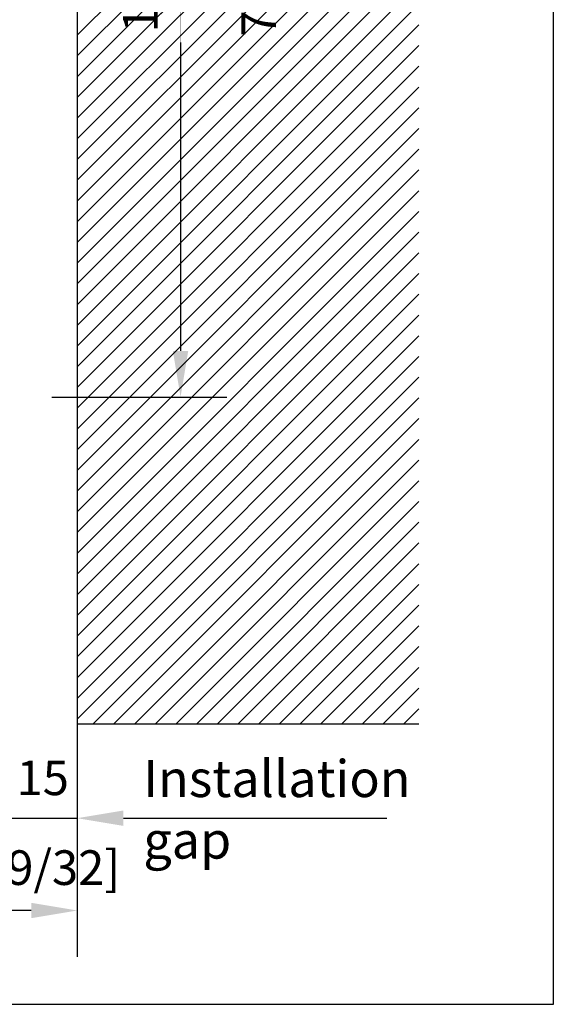
# Model space of a CAD drawing. Units: millimetres. Extents: x -11 to 188, y 0 to 274.
# Drawn here: x 165 to 188, y 0 to 43 of the extents above; entities that cross this region are included whole.
import ezdxf

# ---------------------------------------------------------------- set-up
doc = ezdxf.new("R2010")
doc.units = ezdxf.units.MM
doc.header["$PDMODE"] = 35
doc.layers.add('EN_MAß', color=14, linetype='Continuous')
doc.styles.add('Dim', font='simplex.shx', dxfattribs={"width": 0.65})
doc.styles.get("Standard").update_dxf_attribs({"font": 'simplex.shx', "width": 0.8})
doc.dimstyles.new('EN_Bemaßung_02', dxfattribs={"dimtxt": 1.5, "dimasz": 2, "dimexe": 2, "dimexo": 2, "dimgap": 1, "dimtad": 1, "dimdec": 0, "dimdsep": 46, "dimtxsty": 'Dim', "dimcen": 0, "dimdle": 1, "dimclrd": 256, "dimclre": 256, "dimclrt": 142, "dimadec": 1, "dimazin": 0, "dimtfac": 0.7, "dimtdec": 0, "dimtix": 1, "dimtmove": 0, "dimatfit": 3, "dimfxl": 1, "dimtvp": 2, "dimtfill": 1, "dimtolj": 1, "dimtzin": 0, "dimlwd": -1, "dimlwe": -1, "dimarcsym": 0})

# ---------------------------------------------------------------- blocks, each defined once
blk = doc.blocks.new('*D183')
at = {"layer": 'Defpoints', "color": 0, "transparency": 16777216}
for p in [(167.316, 28.099), (164.316, 26.659), (167.316, 8.309)]:
    blk.add_point(p, dxfattribs=at)
at = {"layer": 'EN_MAß', "transparency": 16777216}
for p, q in [((167.316, 26.099), (167.316, 6.309)), ((164.316, 24.659), (164.316, 6.309)), ((162.316, 8.309), (160.316, 8.309)), ((164.316, 8.309), (167.316, 8.309)), ((169.316, 8.309), (171.316, 8.309))]:
    blk.add_line(p, q, dxfattribs=at)
for points in [[(162.316, 8.643), (162.316, 7.976), (164.316, 8.309)], [(169.316, 8.643), (169.316, 7.976), (167.316, 8.309)]]:
    blk.add_solid(points, dxfattribs=at)
at = {"layer": 'EN_MAß', "color": 142, "transparency": 16777216, "insert": (165.816, 10.059), "char_height": 1.5, "attachment_point": 5, "style": 'Dim', "bg_fill": 3, "box_fill_scale": 1.1, "bg_fill_color": 256, "bg_fill_true_color": 13158600, "bg_fill_transparency": 0}
blk.add_mtext('\\A1;15', dxfattribs=at)
at = {"layer": 'EN_MAß', "color": 142, "transparency": 16777216, "insert": (165.816, 6.167), "char_height": 1.5, "attachment_point": 5, "style": 'Dim', "bg_fill": 3, "box_fill_scale": 1.1, "bg_fill_color": 256, "bg_fill_true_color": 13158600, "bg_fill_transparency": 0}
blk.add_mtext('\\A1;[19/32]', dxfattribs=at)
blk = doc.blocks.new('*D187')
at = {"layer": 'Defpoints', "color": 0, "ltscale": 0.1, "transparency": 16777216}
for p in [(164.216, 61.559), (164.216, 26.559), (171.796, 26.559)]:
    blk.add_point(p, dxfattribs=at)
at = {"layer": 'EN_MAß', "ltscale": 0.1, "transparency": 16777216}
for p, q in [((166.216, 61.559), (173.796, 61.559)), ((171.796, 59.559), (171.796, 28.559)), ((166.216, 26.559), (173.796, 26.559))]:
    blk.add_line(p, q, dxfattribs=at)
for points in [[(171.463, 59.559), (172.129, 59.559), (171.796, 61.559)], [(171.463, 28.559), (172.129, 28.559), (171.796, 26.559)]]:
    blk.add_solid(points, dxfattribs=at)
at = {"layer": 'EN_MAß', "color": 142, "ltscale": 0.1, "transparency": 16777216, "insert": (170.046, 44.059), "char_height": 1.5, "attachment_point": 5, "rotation": 90, "style": 'Dim', "bg_fill": 3, "box_fill_scale": 1.1, "bg_fill_color": 256, "bg_fill_true_color": 13158600, "bg_fill_transparency": 0}
blk.add_mtext('\\A1;175', dxfattribs=at)
at = {"layer": 'EN_MAß', "color": 142, "ltscale": 0.1, "transparency": 16777216, "insert": (173.939, 44.059), "char_height": 1.5, "attachment_point": 5, "rotation": 90, "style": 'Dim', "bg_fill": 3, "box_fill_scale": 1.1, "bg_fill_color": 256, "bg_fill_true_color": 13158600, "bg_fill_transparency": 0}
blk.add_mtext('\\A1;[6 7/8]', dxfattribs=at)

msp = doc.modelspace()

# ---------------------------------------------------------------- linework, layer by layer
at = {"linetype": 'Continuous'}
for p, q in [((171.601, 12.394), (182.135, 22.928)), ((172.499, 12.394), (182.135, 22.03)), ((173.397, 12.394), (182.135, 21.132)), ((174.295, 12.394), (182.135, 20.234)), ((175.193, 12.394), (182.135, 19.336)), ((176.091, 12.394), (182.135, 18.438)), ((176.989, 12.394), (182.135, 17.54)), ((177.887, 12.394), (182.135, 16.642)), ((178.785, 12.394), (182.135, 15.744)), ((179.683, 12.394), (182.135, 14.846)), ((180.581, 12.394), (182.135, 13.948)), ((181.479, 12.394), (182.135, 13.05))]:
    msp.add_line(p, q, dxfattribs=at)
at = {"layer": 'EN_MAß'}
msp.add_line((165.316, 4.309), (124.972, 4.309), dxfattribs=at)
msp.add_solid([(165.316, 4.643), (165.316, 3.976), (167.316, 4.309)], dxfattribs=at)

# ---------------------------------------------------------------- dimensions: what is measured, and where the dimension line sits
dim = msp.add_linear_dim(base=(167.316, 8.309), p1=(164.316, 26.659), p2=(167.316, 28.099), dimstyle='EN_Bemaßung_02', override={"dimscale": 1, "dimlfac": 5, "dimpost": '\\X', "dimtix": 1, "dimtofl": 1, "dimtmove": 0, "dimatfit": 3}, dxfattribs=at)
dim.commit()
dim.dimension.update_dxf_attribs({"geometry": '*D183', "text_midpoint": (165.816, 8.309)})

# ---------------------------------------------------------------- next in the draw order: linework, layer by layer
at = {"linetype": 'Continuous'}
for p, q in [((168.907, 12.394), (182.135, 25.622)), ((169.805, 12.394), (182.135, 24.724)), ((170.703, 12.394), (182.135, 23.826))]:
    msp.add_line(p, q, dxfattribs=at)
at = {"layer": 'EN_MAß'}
msp.add_line((167.316, 17.61), (167.316, 2.309), dxfattribs=at)
at = {"layer": 'EN_MAß', "ltscale": 0.1}
msp.add_line((171.316, 8.309), (180.749, 8.309), dxfattribs=at)

# ---------------------------------------------------------------- next in the draw order: texts
at = {"layer": 'EN_MAß', "ltscale": 0.1, "insert": (170.182, 10.825), "char_height": 1.6, "attachment_point": 1}
msp.add_mtext_dynamic_manual_height_columns('Installation gap', width=10.63333, gutter_width=33.778, heights=[0], dxfattribs=at)

# ---------------------------------------------------------------- next in the draw order: dimensions: what is measured, and where the dimension line sits
at = {"layer": 'EN_MAß', "ltscale": 0.1}
dim = msp.add_linear_dim(base=(171.796, 26.559), p1=(164.216, 61.559), p2=(164.216, 26.559), angle=270, dimstyle='EN_Bemaßung_02', override={"dimscale": 1, "dimlfac": 5, "dimpost": '\\X', "dimtix": 1, "dimtofl": 1, "dimtmove": 0, "dimatfit": 3}, dxfattribs=at)
dim.commit()
dim.dimension.update_dxf_attribs({"geometry": '*D187', "text_midpoint": (171.796, 44.059)})

# ---------------------------------------------------------------- next in the draw order: linework, layer by layer
at = {"linetype": 'Continuous'}
for p, q in [((167.316, 42.234), (182.135, 57.053)), ((167.316, 41.336), (182.135, 56.155)), ((167.316, 40.438), (182.135, 55.257)), ((167.316, 39.54), (182.135, 54.359)), ((167.316, 38.642), (182.135, 53.461)), ((167.316, 37.744), (182.135, 52.563)), ((167.316, 36.846), (182.135, 51.665)), ((167.316, 35.948), (182.135, 50.767)), ((167.316, 35.05), (182.135, 49.869)), ((167.316, 34.152), (182.135, 48.971)), ((167.316, 33.254), (182.135, 48.073)), ((167.316, 32.356), (182.135, 47.175)), ((167.316, 31.458), (182.135, 46.277)), ((167.316, 30.56), (182.135, 45.379)), ((167.316, 29.662), (182.135, 44.481)), ((167.316, 28.764), (182.135, 43.583)), ((167.316, 27.866), (182.135, 42.685)), ((167.316, 26.968), (182.135, 41.787)), ((167.316, 26.07), (182.135, 40.889)), ((167.316, 25.172), (182.135, 39.991)), ((167.316, 24.274), (182.135, 39.093)), ((167.316, 23.376), (182.135, 38.195)), ((167.316, 22.478), (182.135, 37.296)), ((167.316, 21.58), (182.135, 36.398)), ((167.316, 20.682), (182.135, 35.5)), ((167.316, 19.784), (182.135, 34.602)), ((167.316, 18.886), (182.135, 33.704)), ((167.316, 17.988), (182.135, 32.806)), ((167.316, 17.09), (182.135, 31.908)), ((167.316, 16.192), (182.135, 31.01)), ((167.316, 15.294), (182.135, 30.112)), ((167.316, 14.396), (182.135, 29.214)), ((167.316, 13.498), (182.135, 28.316)), ((167.316, 12.6), (182.135, 27.418)), ((168.009, 12.394), (182.135, 26.52))]:
    msp.add_line(p, q, dxfattribs=at)
msp.add_lwpolyline([(3.236, 0.245), (187.967, 0.245), (187.967, 273.918), (3.236, 273.918)], close=True)
msp.add_lwpolyline([(182.135, 67.097), (167.316, 67.097), (167.316, 12.394), (182.135, 12.394)])

doc.saveas('drawing.dxf')
